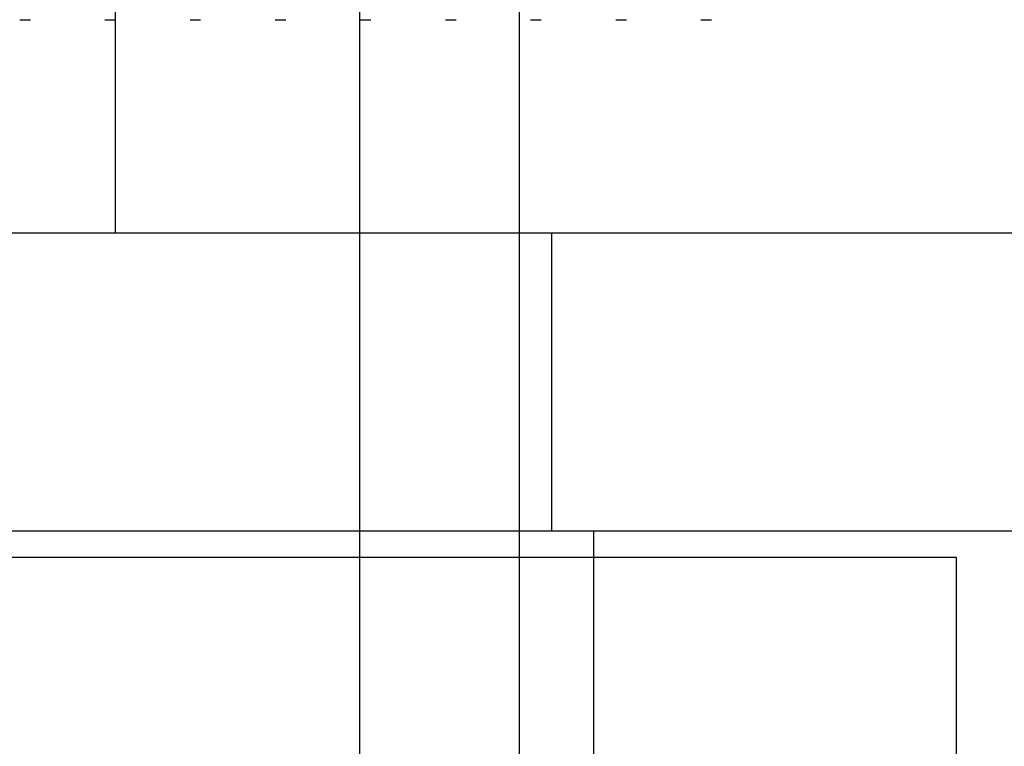
# Model space of a CAD drawing. Units: millimetres. Extents: x -26.4 to 23.3, y -68 to 25.2.
# Drawn here: x -3.7 to 5.5, y -50 to -43.2 of the extents above; entities that cross this region are included whole.
import ezdxf

# ---------------------------------------------------------------- set-up
doc = ezdxf.new("R2010")
doc.units = ezdxf.units.MM
doc.layers.add('MAIN-1', color=7, linetype='Continuous')
doc.layers.add('MAIN-2', color=7, linetype='Continuous')

msp = doc.modelspace()

# ---------------------------------------------------------------- linework, layer by layer
at = {"layer": 'MAIN-1'}
for p, q in [((0.9851, 22.4429), (0.9851, -45.1571)), ((-25.9066, -45.1571), (13.9934, -45.1571)), ((-25.9066, -47.9571), (13.9934, -47.9571)), ((0.9851, -47.9571), (0.9851, -65.1571)), ((1.6851, -47.9571), (1.6851, -65.1571)), ((1.6851, -48.2071), (0.9851, -48.2071))]:
    msp.add_line(p, q, dxfattribs=at)
at = {"layer": 'MAIN-2'}
for p, q in [((-0.5149, 22.4429), (-0.5149, -65.1571)), ((-2.8066, -45.1571), (-2.8066, 15.4429)), ((-3.7066, -43.1571), (-3.6066, -43.1571)), ((-2.9066, -43.1571), (-2.8066, -43.1571)), ((-2.1066, -43.1571), (-2.0066, -43.1571)), ((-1.3066, -43.1571), (-1.2066, -43.1571)), ((-0.5066, -43.1571), (-0.4066, -43.1571)), ((0.2934, -43.1571), (0.3934, -43.1571)), ((1.0934, -43.1571), (1.1934, -43.1571)), ((1.8934, -43.1571), (1.9934, -43.1571)), ((2.6934, -43.1571), (2.7934, -43.1571)), ((-2.8066, -45.1571), (-2.8066, -45.1571)), ((0.9851, -45.1571), (0.9851, -47.9571)), ((1.2934, -47.9571), (1.2934, -45.1571)), ((1.2934, -45.1571), (1.2934, -45.1571)), ((1.2934, -47.9571), (1.2934, -47.9571)), ((1.6851, -47.9571), (1.6851, -47.9571)), ((0.9851, -48.2071), (-4.6066, -48.2071)), ((5.0934, -48.2071), (1.6851, -48.2071)), ((5.0934, -61.9071), (5.0934, -48.2071)), ((5.0934, -48.2071), (5.0934, -48.2071))]:
    msp.add_line(p, q, dxfattribs=at)

doc.saveas('drawing.dxf')
